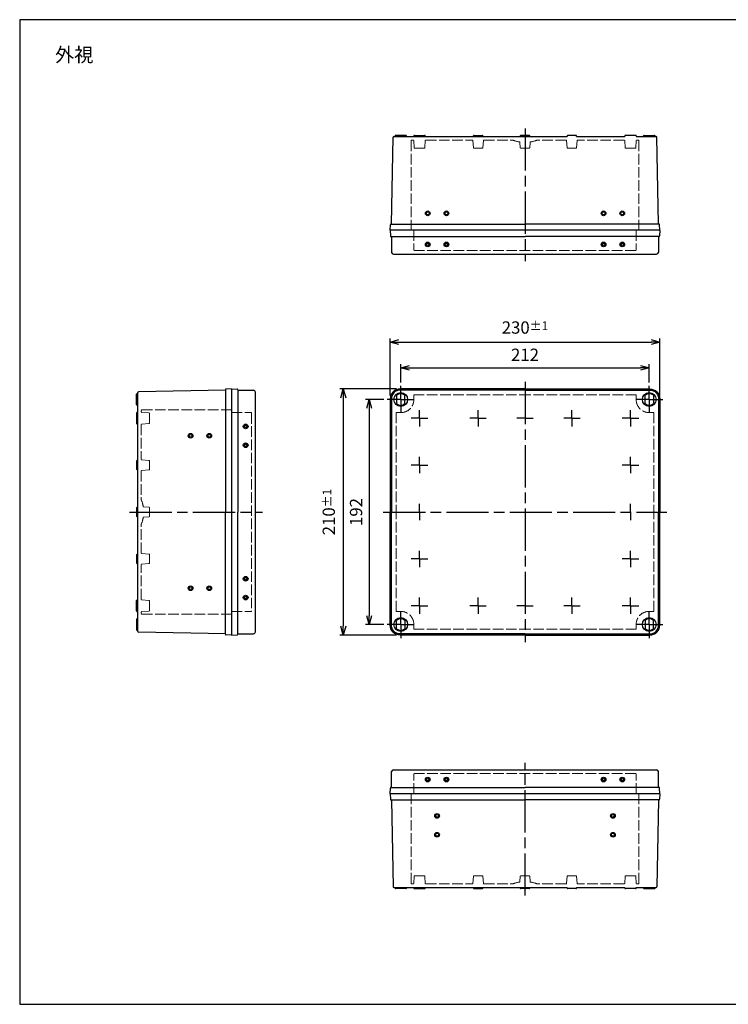
# Model space of a CAD drawing. Units: millimetres. Extents: x 0 to 2443, y 0 to 840.
# Drawn here: x 0 to 604, y 0 to 840 of the extents above; entities that cross this region are included whole.
import ezdxf

# ---------------------------------------------------------------- set-up
doc = ezdxf.new("R2010")
doc.units = ezdxf.units.MM
doc.header["$LTSCALE"] = 3
for name, pattern in [('AM_ISO02W050x2', [3.75, 3, -0.75]), ('AM_ISO08W050', [18, 12, -1.5, 3, -1.5]), ('AM_ISO08W050x2', [9, 6, -0.75, 1.5, -0.75])]:
    doc.linetypes.add(name, pattern=pattern)
for name, color, linetype, lineweight in [('AM_5', 3, 'Continuous', 25), ('AM_7', 4, 'AM_ISO08W050', 25), ('ﾄｯﾌﾟｶﾊﾞｰ', 7, 'Continuous', 25), ('ﾄｯﾌﾟｶﾊﾞｰ0', 7, 'AM_ISO02W050x2', 13), ('ﾎﾞﾃﾞｨｰ', 2, 'Continuous', 25), ('ﾎﾞﾃﾞｨｰ0', 2, 'AM_ISO02W050x2', 13)]:
    doc.layers.add(name, color=color, linetype=linetype, lineweight=lineweight)
doc.layers.add('ｶﾞｲﾄﾞﾏｰｸ', color=9, linetype='Continuous')
doc.styles.get("Standard").update_dxf_attribs({"font": 'ISOCP.SHX', "bigfont": 'EXTFONT.SHX'})
doc.dimstyles.new('AM_ISO$0', dxfattribs={"dimtxt": 3.5, "dimasz": 2.5, "dimexe": 1, "dimexo": 1, "dimgap": 1.5, "dimtad": 1, "dimdsep": 46, "dimtxsty": 'Standard', "dimblk": 'OPEN30', "dimcen": 0, "dimclrd": 3, "dimclre": 3, "dimclrt": 2, "dimadec": 0, "dimazin": 2, "dimtp": 0.1, "dimtm": 0.1, "dimtfac": 0.71, "dimtmove": 0, "dimatfit": 3, "dimldrblk": 'OPEN30', "dimfxl": 0, "dimlwd": -1, "dimlwe": -1, "dimarcsym": 0})

# ---------------------------------------------------------------- blocks, each defined once
blk = doc.blocks.new('_Open30')
at = {"color": 0, "linetype": 'ByBlock', "lineweight": -2}
for p, q in [((-1, 0.27), (0, 0)), ((0, 0), (-1, -0.27)), ((0, 0), (-1, 0))]:
    blk.add_line(p, q, dxfattribs=at)
blk = doc.blocks.new('*D21')
at = {"layer": 'AM_5', "color": 3, "transparency": 16777216}
for p, q in [((325.06, 530.5), (325.06, 546)), ((332.56, 543), (529.56, 543)), ((537.06, 530.5), (537.06, 546))]:
    blk.add_line(p, q, dxfattribs=at)
at = {"layer": 'Defpoints', "color": 0, "transparency": 16777216}
for p in [(537.06, 543), (325.06, 527.5), (537.06, 527.5)]:
    blk.add_point(p, dxfattribs=at)
at = {"layer": 'AM_5', "color": 3, "transparency": 16777216, "xscale": 7.5, "yscale": 7.5, "zscale": 7.5, "rotation": 180}
blk.add_blockref('_Open30', (325.06, 543), dxfattribs=at)
at = {"layer": 'AM_5', "color": 3, "transparency": 16777216, "xscale": 7.5, "yscale": 7.5, "zscale": 7.5}
blk.add_blockref('_Open30', (537.06, 543), dxfattribs=at)
at = {"layer": 'AM_5', "color": 2, "transparency": 16777216, "insert": (431.06, 552.75), "char_height": 10.5, "attachment_point": 5}
blk.add_mtext('212', dxfattribs=at)
blk = doc.blocks.new('*D22')
at = {"layer": 'AM_5', "color": 3, "transparency": 16777216}
for p, q in [((316.06, 519.5), (316.06, 568)), ((323.56, 565), (538.56, 565)), ((546.06, 519.5), (546.06, 568))]:
    blk.add_line(p, q, dxfattribs=at)
at = {"layer": 'Defpoints', "color": 0, "transparency": 16777216}
for p in [(546.06, 565), (316.06, 516.5), (546.06, 516.5)]:
    blk.add_point(p, dxfattribs=at)
at = {"layer": 'AM_5', "color": 3, "transparency": 16777216, "xscale": 7.5, "yscale": 7.5, "zscale": 7.5, "rotation": 180}
blk.add_blockref('_Open30', (316.06, 565), dxfattribs=at)
at = {"layer": 'AM_5', "color": 3, "transparency": 16777216, "xscale": 7.5, "yscale": 7.5, "zscale": 7.5}
blk.add_blockref('_Open30', (546.06, 565), dxfattribs=at)
at = {"layer": 'AM_5', "color": 2, "transparency": 16777216, "insert": (431.06, 577.38), "char_height": 10.5, "attachment_point": 5}
blk.add_mtext('230{}{\\A0;{\\H1.5x;}{\\A2;\\H0.71x;\\C3;%%p1}}', dxfattribs=at)
blk = doc.blocks.new('*D31')
at = {"layer": 'AM_5', "color": 3, "transparency": 16777216}
for p, q in [((310.56, 516), (295.06, 516)), ((298.06, 508.5), (298.06, 331.5)), ((310.56, 324), (295.06, 324))]:
    blk.add_line(p, q, dxfattribs=at)
at = {"layer": 'Defpoints', "color": 0, "transparency": 16777216}
for p in [(313.56, 516), (298.06, 324), (313.56, 324)]:
    blk.add_point(p, dxfattribs=at)
at = {"layer": 'AM_5', "color": 3, "transparency": 16777216, "xscale": 7.5, "yscale": 7.5, "zscale": 7.5}
for p, rotation in [((298.06, 516), 90), ((298.06, 324), 270)]:
    blk.add_blockref('_Open30', p, dxfattribs=dict(at, rotation=rotation))
at = {"layer": 'AM_5', "color": 2, "transparency": 16777216, "insert": (288.31, 420), "char_height": 10.5, "attachment_point": 5, "rotation": 90}
blk.add_mtext('192', dxfattribs=at)
blk = doc.blocks.new('*D32')
at = {"layer": 'AM_5', "color": 3, "transparency": 16777216}
for p, q in [((321.56, 525), (273.06, 525)), ((276.06, 517.5), (276.06, 322.5)), ((321.56, 315), (273.06, 315))]:
    blk.add_line(p, q, dxfattribs=at)
at = {"layer": 'Defpoints', "color": 0, "transparency": 16777216}
for p in [(324.56, 525), (276.06, 315), (324.56, 315)]:
    blk.add_point(p, dxfattribs=at)
at = {"layer": 'AM_5', "color": 3, "transparency": 16777216, "xscale": 7.5, "yscale": 7.5, "zscale": 7.5}
for p, rotation in [((276.06, 525), 90), ((276.06, 315), 270)]:
    blk.add_blockref('_Open30', p, dxfattribs=dict(at, rotation=rotation))
at = {"layer": 'AM_5', "color": 2, "transparency": 16777216, "insert": (263.69, 420), "char_height": 10.5, "attachment_point": 5, "rotation": 90}
blk.add_mtext('210{}{\\A0;{\\H1.5x;}{\\A2;\\H0.71x;\\C3;%%p1}}', dxfattribs=at)
blk = doc.blocks.new('TK-A3')
blk.add_lwpolyline([(0, 0), (403, 0), (403, 280), (0, 280)], close=True)

msp = doc.modelspace()

# ---------------------------------------------------------------- hatches: boundary and pattern name
at = {"layer": 'ｶﾞｲﾄﾞﾏｰｸ'}
h = msp.add_hatch(color=2, dxfattribs=at)
edge = h.paths.add_edge_path()
edge.add_arc((348.065, 674.8), 2, 281.459156, 564.085684)
edge.add_arc((348.065, 674.8), 2, 204.085684, 281.459156)
edge = h.paths.add_edge_path(flags=16)
edge.add_arc((348.065, 674.8), 1.25, -155.914316, 101.459156, ccw=False)
edge.add_arc((348.065, 674.8), 1.25, 101.459156, 204.085684, ccw=False)
h = msp.add_hatch(color=2, dxfattribs=at)
edge = h.paths.add_edge_path()
edge.add_arc((364.065, 674.8), 2, 281.459156, 574.961266)
edge.add_arc((364.065, 674.8), 2, 214.961266, 281.459156)
edge = h.paths.add_edge_path(flags=16)
edge.add_arc((364.065, 674.8), 1.25, -145.038734, 101.459156, ccw=False)
edge.add_arc((364.065, 674.8), 1.25, 101.459156, 214.961266, ccw=False)
h = msp.add_hatch(color=2, dxfattribs=at)
edge = h.paths.add_edge_path()
edge.add_arc((498.065, 674.8), 2, -34.961266, 258.540844, ccw=False)
edge.add_arc((498.065, 674.8), 2, 258.540844, 325.038734, ccw=False)
edge = h.paths.add_edge_path(flags=16)
edge.add_arc((498.065, 674.8), 1.25, 438.540844, 685.038734)
edge.add_arc((498.065, 674.8), 1.25, 325.038734, 438.540844)
h = msp.add_hatch(color=2, dxfattribs=at)
edge = h.paths.add_edge_path()
edge.add_arc((514.065, 674.8), 2, -24.085684, 258.540844, ccw=False)
edge.add_arc((514.065, 674.8), 2, 258.540844, 335.914316, ccw=False)
edge = h.paths.add_edge_path(flags=16)
edge.add_arc((514.065, 674.8), 1.25, 438.540844, 695.914316)
edge.add_arc((514.065, 674.8), 1.25, 335.914316, 438.540844)
h = msp.add_hatch(color=256, dxfattribs=at)
edge = h.paths.add_edge_path()
edge.add_arc((348.065, 648.3), 2, 11.459154, 225.954043)
edge.add_arc((348.065, 648.3), 2, -134.045957, 11.459154)
edge = h.paths.add_edge_path(flags=16)
edge.add_arc((348.065, 648.3), 1, -494.045957, -168.540846, ccw=False)
edge.add_arc((348.065, 648.3), 1, -168.540846, -134.045957, ccw=False)
h = msp.add_hatch(color=256, dxfattribs=at)
edge = h.paths.add_edge_path()
edge.add_arc((364.065, 648.3), 2, 11.459154, 225.954043)
edge.add_arc((364.065, 648.3), 2, -134.045957, 11.459154)
edge = h.paths.add_edge_path(flags=16)
edge.add_arc((364.065, 648.3), 1, -494.045957, -168.540846, ccw=False)
edge.add_arc((364.065, 648.3), 1, -168.540846, -134.045957, ccw=False)
h = msp.add_hatch(color=256, dxfattribs=at)
edge = h.paths.add_edge_path()
edge.add_arc((498.065, 648.3), 2, 314.045957, 528.540846, ccw=False)
edge.add_arc((498.065, 648.3), 2, 528.540846, 674.045957, ccw=False)
edge = h.paths.add_edge_path(flags=16)
edge.add_arc((498.065, 648.3), 1, 708.540846, 1034.045957)
edge.add_arc((498.065, 648.3), 1, 674.045957, 708.540846)
h = msp.add_hatch(color=256, dxfattribs=at)
edge = h.paths.add_edge_path()
edge.add_arc((514.065, 648.3), 2, 314.045957, 528.540846, ccw=False)
edge.add_arc((514.065, 648.3), 2, 528.540846, 674.045957, ccw=False)
edge = h.paths.add_edge_path(flags=16)
edge.add_arc((514.065, 648.3), 1, 708.540846, 1034.045957)
edge.add_arc((514.065, 648.3), 1, 674.045957, 708.540846)
h = msp.add_hatch(color=256, dxfattribs=at)
edge = h.paths.add_edge_path()
edge.add_arc((192.765, 493), 2, 44.045955, 258.540844, ccw=False)
edge.add_arc((192.765, 493), 2, 258.540844, 404.045955, ccw=False)
edge = h.paths.add_edge_path(flags=16)
edge.add_arc((192.765, 493), 1, 438.540844, 764.045955)
edge.add_arc((192.765, 493), 1, 404.045955, 438.540844)
h = msp.add_hatch(color=2, dxfattribs=at)
edge = h.paths.add_edge_path()
edge.add_arc((145.765, 485), 2, 101.459156, 394.961266)
edge.add_arc((145.765, 485), 2, 34.961266, 101.459156)
edge = h.paths.add_edge_path(flags=16)
edge.add_arc((145.765, 485), 1.25, -325.038734, -78.540844, ccw=False)
edge.add_arc((145.765, 485), 1.25, -78.540844, 34.961266, ccw=False)
h = msp.add_hatch(color=2, dxfattribs=at)
edge = h.paths.add_edge_path()
edge.add_arc((161.765, 485), 2, 101.459156, 384.085684)
edge.add_arc((161.765, 485), 2, 24.085684, 101.459156)
edge = h.paths.add_edge_path(flags=16)
edge.add_arc((161.765, 485), 1.25, -335.914316, -78.540844, ccw=False)
edge.add_arc((161.765, 485), 1.25, -78.540844, 24.085684, ccw=False)
h = msp.add_hatch(color=256, dxfattribs=at)
edge = h.paths.add_edge_path()
edge.add_arc((192.765, 477), 2, 44.045955, 258.540844, ccw=False)
edge.add_arc((192.765, 477), 2, 258.540844, 404.045955, ccw=False)
edge = h.paths.add_edge_path(flags=16)
edge.add_arc((192.765, 477), 1, 438.540844, 764.045955)
edge.add_arc((192.765, 477), 1, 404.045955, 438.540844)
h = msp.add_hatch(color=256, dxfattribs=at)
edge = h.paths.add_edge_path()
edge.add_arc((192.765, 363), 2, 101.459156, 315.954045)
edge.add_arc((192.765, 363), 2, -44.045955, 101.459156)
edge = h.paths.add_edge_path(flags=16)
edge.add_arc((192.765, 363), 1, -404.045955, -78.540844, ccw=False)
edge.add_arc((192.765, 363), 1, -78.540844, -44.045955, ccw=False)
h = msp.add_hatch(color=2, dxfattribs=at)
edge = h.paths.add_edge_path()
edge.add_arc((145.765, 355), 2, -34.961266, 258.540844, ccw=False)
edge.add_arc((145.765, 355), 2, 258.540844, 325.038734, ccw=False)
edge = h.paths.add_edge_path(flags=16)
edge.add_arc((145.765, 355), 1.25, 438.540844, 685.038734)
edge.add_arc((145.765, 355), 1.25, 325.038734, 438.540844)
h = msp.add_hatch(color=2, dxfattribs=at)
edge = h.paths.add_edge_path()
edge.add_arc((161.765, 355), 2, -24.085684, 258.540844, ccw=False)
edge.add_arc((161.765, 355), 2, 258.540844, 335.914316, ccw=False)
edge = h.paths.add_edge_path(flags=16)
edge.add_arc((161.765, 355), 1.25, 438.540844, 695.914316)
edge.add_arc((161.765, 355), 1.25, 335.914316, 438.540844)
h = msp.add_hatch(color=256, dxfattribs=at)
edge = h.paths.add_edge_path()
edge.add_arc((192.765, 347), 2, 101.459156, 315.954045)
edge.add_arc((192.765, 347), 2, -44.045955, 101.459156)
edge = h.paths.add_edge_path(flags=16)
edge.add_arc((192.765, 347), 1, -404.045955, -78.540844, ccw=False)
edge.add_arc((192.765, 347), 1, -78.540844, -44.045955, ccw=False)
h = msp.add_hatch(color=256, dxfattribs=at)
edge = h.paths.add_edge_path()
edge.add_arc((348.065, 191.7), 2, 134.045955, 348.540844, ccw=False)
edge.add_arc((348.065, 191.7), 2, 348.540844, 494.045955, ccw=False)
edge = h.paths.add_edge_path(flags=16)
edge.add_arc((348.065, 191.7), 1, 528.540844, 854.045955)
edge.add_arc((348.065, 191.7), 1, 494.045955, 528.540844)
h = msp.add_hatch(color=256, dxfattribs=at)
edge = h.paths.add_edge_path()
edge.add_arc((364.065, 191.7), 2, 134.045955, 348.540844, ccw=False)
edge.add_arc((364.065, 191.7), 2, 348.540844, 494.045955, ccw=False)
edge = h.paths.add_edge_path(flags=16)
edge.add_arc((364.065, 191.7), 1, 528.540844, 854.045955)
edge.add_arc((364.065, 191.7), 1, 494.045955, 528.540844)
h = msp.add_hatch(color=256, dxfattribs=at)
edge = h.paths.add_edge_path()
edge.add_arc((498.065, 191.7), 2, 191.459156, 405.954045)
edge.add_arc((498.065, 191.7), 2, 45.954045, 191.459156)
edge = h.paths.add_edge_path(flags=16)
edge.add_arc((498.065, 191.7), 1, -314.045955, 11.459156, ccw=False)
edge.add_arc((498.065, 191.7), 1, 11.459156, 45.954045, ccw=False)
h = msp.add_hatch(color=256, dxfattribs=at)
edge = h.paths.add_edge_path()
edge.add_arc((514.065, 191.7), 2, 191.459156, 405.954045)
edge.add_arc((514.065, 191.7), 2, 45.954045, 191.459156)
edge = h.paths.add_edge_path(flags=16)
edge.add_arc((514.065, 191.7), 1, -314.045955, 11.459156, ccw=False)
edge.add_arc((514.065, 191.7), 1, 11.459156, 45.954045, ccw=False)
h = msp.add_hatch(color=2, dxfattribs=at)
edge = h.paths.add_edge_path()
edge.add_arc((356.065, 160.7), 2, 191.459156, 474.085684)
edge.add_arc((356.065, 160.7), 2, 114.085684, 191.459156)
edge = h.paths.add_edge_path(flags=16)
edge.add_arc((356.065, 160.7), 1.25, -245.914316, 11.459156, ccw=False)
edge.add_arc((356.065, 160.7), 1.25, 11.459156, 114.085684, ccw=False)
h = msp.add_hatch(color=2, dxfattribs=at)
edge = h.paths.add_edge_path()
edge.add_arc((506.065, 160.7), 2, 65.914316, 348.540844, ccw=False)
edge.add_arc((506.065, 160.7), 2, 348.540844, 425.914316, ccw=False)
edge = h.paths.add_edge_path(flags=16)
edge.add_arc((506.065, 160.7), 1.25, 528.540844, 785.914316)
edge.add_arc((506.065, 160.7), 1.25, 425.914316, 528.540844)
h = msp.add_hatch(color=2, dxfattribs=at)
edge = h.paths.add_edge_path()
edge.add_arc((356.065, 144.7), 2, 191.459156, 484.961266)
edge.add_arc((356.065, 144.7), 2, 124.961266, 191.459156)
edge = h.paths.add_edge_path(flags=16)
edge.add_arc((356.065, 144.7), 1.25, -235.038734, 11.459156, ccw=False)
edge.add_arc((356.065, 144.7), 1.25, 11.459156, 124.961266, ccw=False)
h = msp.add_hatch(color=2, dxfattribs=at)
edge = h.paths.add_edge_path()
edge.add_arc((506.065, 144.7), 2, 55.038734, 348.540844, ccw=False)
edge.add_arc((506.065, 144.7), 2, 348.540844, 415.038734, ccw=False)
edge = h.paths.add_edge_path(flags=16)
edge.add_arc((506.065, 144.7), 1.25, 528.540844, 775.038734)
edge.add_arc((506.065, 144.7), 1.25, 415.038734, 528.540844)

# ---------------------------------------------------------------- linework, layer by layer
at = {"layer": 'AM_7'}
for p, q in [((431.065, 747.3), (431.065, 634)), ((431.065, 531), (431.065, 309)), ((93.765, 420), (207.065, 420)), ((310.065, 420), (552.065, 420)), ((431.065, 92.7), (431.065, 206))]:
    msp.add_line(p, q, dxfattribs=at)
at = {"layer": 'AM_7', "linetype": 'AM_ISO08W050x2'}
for p, q in [((325.065, 516), (325.065, 527.5)), ((537.065, 516), (537.065, 527.5)), ((325.065, 516), (313.565, 516)), ((325.065, 516), (336.565, 516)), ((325.065, 516), (325.065, 504.5)), ((537.065, 516), (525.565, 516)), ((537.065, 516), (548.565, 516)), ((537.065, 516), (537.065, 504.5)), ((341.065, 500), (341.065, 507)), ((391.065, 500), (391.065, 507)), ((471.065, 500), (471.065, 507)), ((521.065, 500), (521.065, 507)), ((341.065, 500), (334.065, 500)), ((341.065, 500), (341.065, 493)), ((341.065, 500), (348.065, 500)), ((391.065, 500), (384.065, 500)), ((391.065, 500), (391.065, 493)), ((391.065, 500), (398.065, 500)), ((431.065, 500), (424.065, 500)), ((431.065, 500), (438.065, 500)), ((471.065, 500), (464.065, 500)), ((471.065, 500), (478.065, 500)), ((471.065, 500), (471.065, 493)), ((521.065, 500), (514.065, 500)), ((521.065, 500), (528.065, 500)), ((521.065, 500), (521.065, 493)), ((341.065, 460), (341.065, 467)), ((521.065, 460), (521.065, 467)), ((341.065, 460), (334.065, 460)), ((341.065, 460), (341.065, 453)), ((341.065, 460), (348.065, 460)), ((521.065, 460), (514.065, 460)), ((521.065, 460), (528.065, 460)), ((521.065, 460), (521.065, 453)), ((341.065, 420), (341.065, 427)), ((521.065, 420), (521.065, 427)), ((341.065, 420), (341.065, 413)), ((521.065, 420), (521.065, 413)), ((341.065, 380), (341.065, 387)), ((521.065, 380), (521.065, 387)), ((341.065, 380), (334.065, 380)), ((341.065, 380), (341.065, 373)), ((341.065, 380), (348.065, 380)), ((521.065, 380), (514.065, 380)), ((521.065, 380), (528.065, 380)), ((521.065, 380), (521.065, 373)), ((341.065, 340), (341.065, 347)), ((391.065, 340), (391.065, 347)), ((471.065, 340), (471.065, 347)), ((521.065, 340), (521.065, 347)), ((341.065, 340), (334.065, 340)), ((341.065, 340), (341.065, 333)), ((341.065, 340), (348.065, 340)), ((391.065, 340), (384.065, 340)), ((391.065, 340), (391.065, 333)), ((391.065, 340), (398.065, 340)), ((431.065, 340), (424.065, 340)), ((431.065, 340), (438.065, 340)), ((471.065, 340), (464.065, 340)), ((471.065, 340), (478.065, 340)), ((471.065, 340), (471.065, 333)), ((521.065, 340), (514.065, 340)), ((521.065, 340), (528.065, 340)), ((521.065, 340), (521.065, 333)), ((325.065, 324), (325.065, 335.5)), ((537.065, 324), (537.065, 335.5)), ((325.065, 324), (313.565, 324)), ((325.065, 324), (336.565, 324)), ((325.065, 324), (325.065, 312.5)), ((537.065, 324), (525.565, 324)), ((537.065, 324), (537.065, 312.5)), ((537.065, 324), (548.565, 324))]:
    msp.add_line(p, q, dxfattribs=at)
at = {"layer": 'ｶﾞｲﾄﾞﾏｰｸ'}
for centre, radius in [((348.065, 674.8), 2), ((348.065, 674.8), 1.25), ((364.065, 674.8), 2), ((364.065, 674.8), 1.25), ((498.065, 674.8), 2), ((498.065, 674.8), 1.25), ((514.065, 674.8), 2), ((514.065, 674.8), 1.25), ((348.065, 648.3), 2), ((348.065, 648.3), 1), ((364.065, 648.3), 2), ((364.065, 648.3), 1), ((498.065, 648.3), 2), ((498.065, 648.3), 1), ((514.065, 648.3), 2), ((514.065, 648.3), 1), ((192.765, 493), 2), ((192.765, 493), 1), ((145.765, 485), 2), ((145.765, 485), 1.25), ((161.765, 485), 2), ((161.765, 485), 1.25), ((192.765, 477), 2), ((192.765, 477), 1), ((192.765, 363), 2), ((192.765, 363), 1), ((145.765, 355), 2), ((145.765, 355), 1.25), ((161.765, 355), 2), ((161.765, 355), 1.25), ((192.765, 347), 2), ((192.765, 347), 1), ((348.065, 191.7), 2), ((364.065, 191.7), 2), ((498.065, 191.7), 2), ((514.065, 191.7), 2), ((348.065, 191.7), 1), ((364.065, 191.7), 1), ((498.065, 191.7), 1), ((514.065, 191.7), 1), ((356.065, 160.7), 2), ((356.065, 160.7), 1.25), ((506.065, 160.7), 2), ((506.065, 160.7), 1.25), ((356.065, 144.7), 2), ((356.065, 144.7), 1.25), ((506.065, 144.7), 2), ((506.065, 144.7), 1.25)]:
    msp.add_circle(centre, radius, dxfattribs=at)
at = {"layer": 'ﾄｯﾌﾟｶﾊﾞｰ'}
for p, q in [((316.065, 660.3), (316.233, 655.483)), ((431.065, 660.3), (316.065, 660.3)), ((546.065, 660.3), (431.065, 660.3)), ((546.065, 660.3), (545.896, 655.483)), ((316.733, 655), (431.065, 655)), ((317.065, 655), (317.245, 641.48)), ((545.397, 655), (431.065, 655)), ((545.065, 655), (544.884, 641.48)), ((545.397, 655), (545.065, 655)), ((318.745, 640), (431.065, 640)), ((431.065, 640), (543.384, 640)), ((180.765, 525), (180.765, 420)), ((180.765, 525), (185.582, 524.832)), ((186.065, 524.332), (186.065, 420)), ((186.065, 524), (199.585, 523.82)), ((201.065, 420), (201.065, 522.32)), ((321.565, 519.571), (321.565, 512.429)), ((328.565, 512.429), (328.565, 519.571)), ((533.565, 512.429), (533.565, 519.571)), ((540.565, 519.571), (540.565, 512.429)), ((180.765, 420), (180.765, 315)), ((186.065, 315.668), (186.065, 420)), ((201.065, 317.68), (201.065, 420)), ((321.565, 320.429), (321.565, 327.571)), ((328.565, 327.571), (328.565, 320.429)), ((533.565, 327.571), (533.565, 320.429)), ((540.565, 320.429), (540.565, 327.571)), ((180.765, 315), (185.582, 315.168)), ((186.065, 316), (199.585, 316.18)), ((186.065, 315.668), (186.065, 316)), ((317.065, 185), (317.245, 198.52)), ((318.745, 200), (431.065, 200)), ((431.065, 200), (543.384, 200)), ((545.065, 185), (544.884, 198.52)), ((316.733, 185), (431.065, 185)), ((545.397, 185), (431.065, 185)), ((545.397, 185), (545.065, 185)), ((316.065, 179.7), (316.233, 184.517)), ((431.065, 179.7), (316.065, 179.7)), ((546.065, 179.7), (431.065, 179.7)), ((546.065, 179.7), (545.896, 184.517))]:
    msp.add_line(p, q, dxfattribs=at)
for points in [[(431.065, 525), (324.565, 525, 0.4142136), (316.065, 516.5), (316.065, 420)], [(431.065, 524), (324.565, 524, 0.4142136), (317.065, 516.5), (317.065, 420)], [(431.065, 525), (537.565, 525, -0.4142136), (546.065, 516.5), (546.065, 420)], [(431.065, 524), (537.565, 524, -0.4142136), (545.065, 516.5), (545.065, 420)], [(431.065, 315), (324.565, 315, -0.4142136), (316.065, 323.5), (316.065, 420)], [(431.065, 316), (324.565, 316, -0.4142136), (317.065, 323.5), (317.065, 420)], [(431.065, 315), (537.565, 315, 0.4142136), (546.065, 323.5), (546.065, 420)], [(431.065, 316), (537.565, 316, 0.4142136), (545.065, 323.5), (545.065, 420)]]:
    msp.add_lwpolyline(points, format="xyb", dxfattribs=at)
for centre in [(325.065, 516), (537.065, 516), (325.065, 324), (537.065, 324)]:
    msp.add_circle(centre, 5.9, dxfattribs=at)
for centre, radius, start, end in [((316.733, 655.5), 0.5, 182, 270), ((545.397, 655.5), 0.5, 270, 358), ((318.745, 641.5), 1.5, 180.763898, 270), ((543.384, 641.5), 1.5, 270, 359.236102), ((185.565, 524.332), 0.5, 0, 88), ((199.565, 522.32), 1.5, 0, 89.236102), ((325.065, 516), 5, 45.572996, 134.427004), ((537.065, 516), 5, 45.572996, 134.427004), ((325.065, 516), 5, 225.572996, 314.427004), ((537.065, 516), 5, 225.572996, 314.427004), ((325.065, 324), 5, 45.572996, 134.427004), ((537.065, 324), 5, 45.572996, 134.427004), ((325.065, 324), 5, 225.572996, 314.427004), ((537.065, 324), 5, 225.572996, 314.427004), ((185.565, 315.668), 0.5, 272, 0), ((199.565, 317.68), 1.5, 270.763898, 0), ((318.745, 198.5), 1.5, 90, 179.236102), ((543.384, 198.5), 1.5, 0.763898, 90), ((316.733, 184.5), 0.5, 90, 178), ((545.397, 184.5), 0.5, 2, 90)]:
    msp.add_arc(centre, radius, start, end, dxfattribs=at)
at = {"layer": 'ﾄｯﾌﾟｶﾊﾞｰ0'}
for p, q in [((336.165, 660.3), (336.214, 643.699)), ((525.965, 660.3), (525.915, 643.699)), ((525.415, 643.2), (336.714, 643.2)), ((336.165, 520), (431.065, 520)), ((336.165, 515.6), (336.165, 520)), ((525.965, 520), (431.065, 520)), ((525.965, 515.6), (525.965, 520)), ((180.765, 504.9), (197.366, 504.851)), ((197.865, 504.351), (197.865, 335.649)), ((321.065, 504.9), (321.065, 420)), ((321.065, 504.9), (325.465, 504.9)), ((541.065, 504.9), (536.665, 504.9)), ((541.065, 504.9), (541.065, 420)), ((321.065, 335.1), (321.065, 420)), ((541.065, 335.1), (541.065, 420)), ((180.765, 335.1), (197.366, 335.149)), ((321.065, 335.1), (325.465, 335.1)), ((541.065, 335.1), (536.665, 335.1)), ((336.165, 324.4), (336.165, 320)), ((336.165, 320), (431.065, 320)), ((525.965, 320), (431.065, 320)), ((525.965, 324.4), (525.965, 320)), ((336.165, 179.7), (336.214, 196.301)), ((525.415, 196.8), (336.714, 196.8)), ((525.965, 179.7), (525.915, 196.301))]:
    msp.add_line(p, q, dxfattribs=at)
for centre, radius, start, end in [((336.714, 643.7), 0.5, 180.170523, 270), ((525.415, 643.7), 0.5, 270, 359.829477), ((325.465, 515.6), 10.7, 270, 0), ((536.665, 515.6), 10.7, 180, 270), ((197.365, 504.351), 0.5, 0, 89.829477), ((197.365, 335.649), 0.5, 270.170523, 0), ((325.465, 324.4), 10.7, 0, 90), ((536.665, 324.4), 10.7, 90, 180), ((336.714, 196.3), 0.5, 90, 179.829477), ((525.415, 196.3), 0.5, 0.170523, 90)]:
    msp.add_arc(centre, radius, start, end, dxfattribs=at)
at = {"layer": 'ﾎﾞﾃﾞｨｰ'}
for p, q in [((317.065, 665.6), (318.555, 739.81)), ((319.055, 740.3), (435.065, 740.3)), ((320.165, 740.3), (320.165, 740.8)), ((329.465, 741.3), (320.665, 741.3)), ((329.965, 740.3), (329.965, 740.8)), ((336.165, 740.8), (336.165, 740.3)), ((336.665, 741.3), (345.465, 741.3)), ((345.965, 740.8), (345.965, 740.3)), ((387.065, 740.3), (387.065, 740.8)), ((387.565, 741.3), (394.565, 741.3)), ((395.065, 740.8), (395.065, 740.3)), ((427.065, 740.8), (427.065, 740.3)), ((434.565, 741.3), (427.565, 741.3)), ((435.065, 740.3), (435.065, 740.8)), ((435.065, 740.3), (467.065, 740.3)), ((467.065, 740.8), (467.065, 740.3)), ((474.565, 741.3), (467.565, 741.3)), ((475.065, 740.3), (475.065, 740.8)), ((475.065, 740.3), (516.165, 740.3)), ((516.165, 740.8), (516.165, 740.3)), ((525.465, 741.3), (516.665, 741.3)), ((525.965, 740.8), (525.965, 740.3)), ((525.965, 740.3), (543.075, 740.3)), ((532.165, 740.3), (532.165, 740.8)), ((532.665, 741.3), (541.465, 741.3)), ((541.965, 740.3), (541.965, 740.8)), ((545.065, 665.6), (543.574, 739.81)), ((316.065, 660.3), (316.233, 665.117)), ((316.733, 665.6), (431.065, 665.6)), ((545.397, 665.6), (431.065, 665.6)), ((545.397, 665.6), (545.065, 665.6)), ((546.065, 660.3), (545.896, 665.117)), ((431.065, 660.3), (316.065, 660.3)), ((546.065, 660.3), (431.065, 660.3)), ((100.765, 520.9), (100.265, 520.9)), ((100.765, 317.99), (100.765, 522.01)), ((175.465, 524), (101.255, 522.51)), ((175.465, 524.332), (175.465, 420)), ((180.765, 525), (175.947, 524.832)), ((180.765, 525), (180.765, 523.3)), ((180.765, 525), (180.765, 420)), ((99.765, 511.6), (99.765, 520.4)), ((99.765, 504.4), (99.765, 495.6)), ((100.765, 511.1), (100.265, 511.1)), ((100.265, 504.9), (100.765, 504.9)), ((100.265, 495.1), (100.765, 495.1)), ((99.765, 463.5), (99.765, 456.5)), ((100.765, 464), (100.265, 464)), ((100.265, 456), (100.765, 456)), ((99.765, 423.5), (99.765, 416.5)), ((100.765, 424), (100.265, 424)), ((100.265, 416), (100.765, 416)), ((175.465, 315.668), (175.465, 420)), ((180.765, 420), (180.765, 332.9)), ((99.765, 383.5), (99.765, 376.5)), ((100.765, 384), (100.265, 384)), ((100.265, 376), (100.765, 376)), ((99.765, 335.6), (99.765, 344.4)), ((100.265, 344.9), (100.765, 344.9)), ((99.765, 328.4), (99.765, 319.6)), ((100.265, 335.1), (100.765, 335.1)), ((100.765, 328.9), (100.265, 328.9)), ((180.765, 332.9), (180.765, 315)), ((100.765, 319.1), (100.265, 319.1)), ((175.465, 316), (101.255, 317.49)), ((175.465, 315.668), (175.465, 316)), ((180.765, 315), (175.947, 315.168)), ((431.065, 179.7), (316.065, 179.7)), ((316.065, 179.7), (316.233, 174.883)), ((546.065, 179.7), (431.065, 179.7)), ((546.065, 179.7), (545.896, 174.883)), ((316.733, 174.4), (431.065, 174.4)), ((317.065, 174.4), (318.555, 100.19)), ((545.397, 174.4), (431.065, 174.4)), ((545.065, 174.4), (543.574, 100.19)), ((545.397, 174.4), (545.065, 174.4)), ((319.055, 99.7), (435.065, 99.7)), ((320.165, 99.7), (320.165, 99.2)), ((329.465, 98.7), (320.665, 98.7)), ((329.965, 99.7), (329.965, 99.2)), ((336.165, 99.2), (336.165, 99.7)), ((336.665, 98.7), (345.465, 98.7)), ((345.965, 99.2), (345.965, 99.7)), ((387.065, 99.7), (387.065, 99.2)), ((387.565, 98.7), (394.565, 98.7)), ((395.065, 99.2), (395.065, 99.7)), ((427.065, 99.2), (427.065, 99.7)), ((434.565, 98.7), (427.565, 98.7)), ((435.065, 99.7), (467.065, 99.7)), ((435.065, 99.7), (435.065, 99.2)), ((467.065, 99.2), (467.065, 99.7)), ((474.565, 98.7), (467.565, 98.7)), ((475.065, 99.7), (516.165, 99.7)), ((475.065, 99.7), (475.065, 99.2)), ((516.165, 99.2), (516.165, 99.7)), ((525.465, 98.7), (516.665, 98.7)), ((525.965, 99.7), (543.075, 99.7)), ((525.965, 99.2), (525.965, 99.7)), ((532.165, 99.7), (532.165, 99.2)), ((532.665, 98.7), (541.465, 98.7)), ((541.965, 99.7), (541.965, 99.2))]:
    msp.add_line(p, q, dxfattribs=at)
for centre, start, end in [((319.055, 739.8), 90, 178.849637), ((320.665, 740.8), 90, 180), ((329.465, 740.8), 0, 90), ((336.665, 740.8), 90, 180), ((345.465, 740.8), 0, 90), ((387.565, 740.8), 90, 180), ((394.565, 740.8), 0, 90), ((427.565, 740.8), 90, 180), ((434.565, 740.8), 0, 90), ((467.565, 740.8), 90, 180), ((474.565, 740.8), 0, 90), ((516.665, 740.8), 90, 180), ((525.465, 740.8), 0, 90), ((532.665, 740.8), 90, 180), ((541.465, 740.8), 0, 90), ((543.075, 739.8), 1.150363, 90), ((316.733, 665.1), 90, 178), ((545.397, 665.1), 2, 90), ((100.265, 520.4), 90, 180), ((101.265, 522.01), 91.150363, 180), ((175.965, 524.332), 92, 180), ((100.265, 511.6), 180, 270), ((100.265, 504.4), 90, 180), ((100.265, 495.6), 180, 270), ((100.265, 463.5), 90, 180), ((100.265, 456.5), 180, 270), ((100.265, 423.5), 90, 180), ((100.265, 416.5), 180, 270), ((100.265, 383.5), 90, 180), ((100.265, 376.5), 180, 270), ((100.265, 344.4), 90, 180), ((100.265, 335.6), 180, 270), ((100.265, 328.4), 90, 180), ((100.265, 319.6), 180, 270), ((101.265, 317.99), 180, 268.849637), ((175.965, 315.668), 180, 268), ((316.733, 174.9), 182, 270), ((545.397, 174.9), 270, 358), ((319.055, 100.2), 181.150363, 270), ((320.665, 99.2), 180, 270), ((329.465, 99.2), 270, 0), ((336.665, 99.2), 180, 270), ((345.465, 99.2), 270, 0), ((387.565, 99.2), 180, 270), ((394.565, 99.2), 270, 0), ((427.565, 99.2), 180, 270), ((434.565, 99.2), 270, 0), ((467.565, 99.2), 180, 270), ((474.565, 99.2), 270, 0), ((516.665, 99.2), 180, 270), ((525.465, 99.2), 270, 0), ((532.665, 99.2), 180, 270), ((541.465, 99.2), 270, 0), ((543.075, 100.2), 270, 358.849637)]:
    msp.add_arc(centre, 0.5, start, end, dxfattribs=at)
at = {"layer": 'ﾎﾞﾃﾞｨｰ0'}
for p, q in [((333.965, 736.8), (333.965, 660.3)), ((334.465, 737.3), (335.599, 737.3)), ((336.531, 730.764), (336.098, 736.836)), ((346.031, 736.836), (345.598, 730.764)), ((346.53, 737.3), (386.099, 737.3)), ((387.031, 730.764), (386.598, 736.836)), ((395.531, 736.836), (395.098, 730.764)), ((396.03, 737.3), (420.565, 737.3)), ((427.031, 730.764), (426.683, 735.638)), ((435.098, 730.764), (435.446, 735.638)), ((466.099, 737.3), (441.565, 737.3)), ((466.598, 736.836), (467.031, 730.764)), ((475.098, 730.764), (475.531, 736.836)), ((515.599, 737.3), (476.03, 737.3)), ((516.098, 736.836), (516.531, 730.764)), ((525.598, 730.764), (526.031, 736.836)), ((527.665, 737.3), (526.53, 737.3)), ((528.165, 736.8), (528.165, 660.3)), ((345.099, 730.3), (337.03, 730.3)), ((394.599, 730.3), (387.53, 730.3)), ((431.065, 730.3), (427.53, 730.3)), ((431.065, 730.3), (434.599, 730.3)), ((467.53, 730.3), (474.599, 730.3)), ((517.03, 730.3), (525.099, 730.3)), ((103.765, 506.6), (103.765, 505.466)), ((110.3, 504.533), (104.229, 504.967)), ((104.265, 507.1), (180.765, 507.1)), ((110.765, 504.034), (110.765, 495.966)), ((103.765, 494.534), (103.765, 464.966)), ((104.229, 495.033), (110.3, 495.467)), ((110.3, 464.033), (104.229, 464.467)), ((110.765, 456.466), (110.765, 463.534)), ((103.765, 455.034), (103.765, 430.5)), ((104.229, 455.533), (110.3, 455.967)), ((110.3, 424.033), (105.427, 424.381)), ((110.765, 420), (110.765, 423.534)), ((110.3, 415.967), (105.427, 415.619)), ((110.765, 420), (110.765, 416.466)), ((103.765, 384.966), (103.765, 409.5)), ((104.229, 384.467), (110.3, 384.033)), ((110.765, 383.534), (110.765, 376.466)), ((103.765, 345.466), (103.765, 375.034)), ((110.3, 375.967), (104.229, 375.533)), ((104.229, 344.967), (110.3, 344.533)), ((110.765, 335.966), (110.765, 344.034)), ((103.765, 333.4), (103.765, 334.534)), ((110.3, 335.467), (104.229, 335.033)), ((104.265, 332.9), (180.765, 332.9)), ((333.965, 103.2), (333.965, 179.7)), ((528.165, 103.2), (528.165, 179.7)), ((336.531, 109.236), (336.098, 103.164)), ((345.099, 109.7), (337.03, 109.7)), ((346.031, 103.164), (345.598, 109.236)), ((387.031, 109.236), (386.598, 103.164)), ((394.599, 109.7), (387.53, 109.7)), ((395.531, 103.164), (395.098, 109.236)), ((427.031, 109.236), (426.683, 104.362)), ((431.065, 109.7), (427.53, 109.7)), ((431.065, 109.7), (434.599, 109.7)), ((435.098, 109.236), (435.446, 104.362)), ((466.598, 103.164), (467.031, 109.236)), ((467.53, 109.7), (474.599, 109.7)), ((475.098, 109.236), (475.531, 103.164)), ((516.098, 103.164), (516.531, 109.236)), ((517.03, 109.7), (525.099, 109.7)), ((525.598, 109.236), (526.031, 103.164)), ((334.465, 102.7), (335.599, 102.7)), ((346.53, 102.7), (386.099, 102.7)), ((396.03, 102.7), (420.565, 102.7)), ((466.099, 102.7), (441.565, 102.7)), ((515.599, 102.7), (476.03, 102.7)), ((527.665, 102.7), (526.53, 102.7))]:
    msp.add_line(p, q, dxfattribs=at)
for centre, radius, start, end in [((334.465, 736.8), 0.5, 90, 180), ((335.599, 736.8), 0.5, 4.085617, 90), ((346.53, 736.8), 0.5, 90, 175.914383), ((386.099, 736.8), 0.5, 4.085617, 90), ((396.03, 736.8), 0.5, 90, 175.914383), ((431.065, 763.863), 28.563, 248.431404, 261.176392), ((431.065, 763.863), 28.563, 278.823608, 291.568596), ((466.099, 736.8), 0.5, 4.085617, 90), ((476.03, 736.8), 0.5, 90, 175.914383), ((515.599, 736.8), 0.5, 4.085617, 90), ((526.53, 736.8), 0.5, 90, 175.914383), ((527.665, 736.8), 0.5, 0, 90), ((337.03, 730.8), 0.5, 184.085617, 270), ((345.099, 730.8), 0.5, 270, 355.914383), ((387.53, 730.8), 0.5, 184.085617, 270), ((394.599, 730.8), 0.5, 270, 355.914383), ((427.53, 730.8), 0.5, 184.085617, 270), ((434.599, 730.8), 0.5, 270, 355.914383), ((467.53, 730.8), 0.5, 184.085617, 270), ((474.599, 730.8), 0.5, 270, 355.914383), ((517.03, 730.8), 0.5, 184.085617, 270), ((525.099, 730.8), 0.5, 270, 355.914383), ((104.265, 506.6), 0.5, 90, 180), ((104.265, 505.466), 0.5, 180, 265.914383), ((110.265, 504.034), 0.5, 0, 85.914383), ((110.265, 495.966), 0.5, 274.085617, 0), ((104.265, 494.534), 0.5, 94.085617, 180), ((104.265, 464.966), 0.5, 180, 265.914383), ((110.265, 463.534), 0.5, 0, 85.914383), ((104.265, 455.034), 0.5, 94.085617, 180), ((110.265, 456.466), 0.5, 274.085617, 0), ((77.202, 420), 28.563, 8.823608, 21.568596), ((110.265, 423.534), 0.5, 0, 85.914383), ((77.202, 420), 28.563, 338.431404, 351.176392), ((110.265, 416.466), 0.5, 274.085617, 0), ((104.265, 384.966), 0.5, 180, 265.914383), ((110.265, 383.534), 0.5, 0, 85.914383), ((104.265, 375.034), 0.5, 94.085617, 180), ((110.265, 376.466), 0.5, 274.085617, 0), ((104.265, 345.466), 0.5, 180, 265.914383), ((110.265, 344.034), 0.5, 0, 85.914383), ((104.265, 334.534), 0.5, 94.085617, 180), ((104.265, 333.4), 0.5, 180, 270), ((110.265, 335.966), 0.5, 274.085617, 0), ((337.03, 109.2), 0.5, 90, 175.914383), ((345.099, 109.2), 0.5, 4.085617, 90), ((387.53, 109.2), 0.5, 90, 175.914383), ((394.599, 109.2), 0.5, 4.085617, 90), ((427.53, 109.2), 0.5, 90, 175.914383), ((434.599, 109.2), 0.5, 4.085617, 90), ((467.53, 109.2), 0.5, 90, 175.914383), ((474.599, 109.2), 0.5, 4.085617, 90), ((517.03, 109.2), 0.5, 90, 175.914383), ((525.099, 109.2), 0.5, 4.085617, 90), ((334.465, 103.2), 0.5, 180, 270), ((335.599, 103.2), 0.5, 270, 355.914383), ((346.53, 103.2), 0.5, 184.085617, 270), ((386.099, 103.2), 0.5, 270, 355.914383), ((396.03, 103.2), 0.5, 184.085617, 270), ((431.065, 76.137), 28.563, 98.823608, 111.568596), ((431.065, 76.137), 28.563, 68.431404, 81.176392), ((466.099, 103.2), 0.5, 270, 355.914383), ((476.03, 103.2), 0.5, 184.085617, 270), ((515.599, 103.2), 0.5, 270, 355.914383), ((526.53, 103.2), 0.5, 184.085617, 270), ((527.665, 103.2), 0.5, 270, 0)]:
    msp.add_arc(centre, radius, start, end, dxfattribs=at)

# ---------------------------------------------------------------- block references
at = {"lineweight": 0, "xscale": 3, "yscale": 3, "zscale": 3}
msp.add_blockref('TK-A3', (0, 0), dxfattribs=at)

# ---------------------------------------------------------------- texts
at = {"layer": 'AM_5', "color": 2, "insert": (46.538, 810.072), "char_height": 12, "attachment_point": 5}
msp.add_mtext('{\\fMS Gothic|b0|i0|c128|p49;\\C0;外視}', dxfattribs=at)

# ---------------------------------------------------------------- dimensions: what is measured, and where the dimension line sits
at = {"layer": 'AM_5'}
dim = msp.add_linear_dim(base=(546.065, 565), p1=(316.065, 516.5), p2=(546.065, 516.5), text='<>{}{\\A0;{\\H1.5x;}{\\A2;\\H0.71x;\\C3;%%p1}}', dimstyle='AM_ISO$0', override={"dimscale": 3, "dimpost": '', "dimtp": 1, "dimtm": 1, "dimtdec": 2, "dimtzin": 8}, dxfattribs=at)
dim.commit()
dim.dimension.update_dxf_attribs({"geometry": '*D22', "text_midpoint": (431.065, 577.375)})
dim = msp.add_linear_dim(base=(537.065, 543), p1=(325.065, 527.5), p2=(537.065, 527.5), dimstyle='AM_ISO$0', override={"dimscale": 3, "dimpost": ''}, dxfattribs=at)
dim.commit()
dim.dimension.update_dxf_attribs({"geometry": '*D21', "text_midpoint": (431.065, 552.751)})
dim = msp.add_linear_dim(base=(276.065, 315), p1=(324.565, 525), p2=(324.565, 315), angle=90, text='<>{}{\\A0;{\\H1.5x;}{\\A2;\\H0.71x;\\C3;%%p1}}', dimstyle='AM_ISO$0', override={"dimscale": 3, "dimpost": '', "dimtp": 1, "dimtm": 1, "dimtdec": 2, "dimtzin": 8}, dxfattribs=at)
dim.commit()
dim.dimension.update_dxf_attribs({"geometry": '*D32', "text_midpoint": (263.69, 420)})
dim = msp.add_linear_dim(base=(298.065, 324), p1=(313.565, 516), p2=(313.565, 324), angle=90, dimstyle='AM_ISO$0', override={"dimscale": 3, "dimpost": ''}, dxfattribs=at)
dim.commit()
dim.dimension.update_dxf_attribs({"geometry": '*D31', "text_midpoint": (288.311, 420)})

doc.saveas('drawing.dxf')
